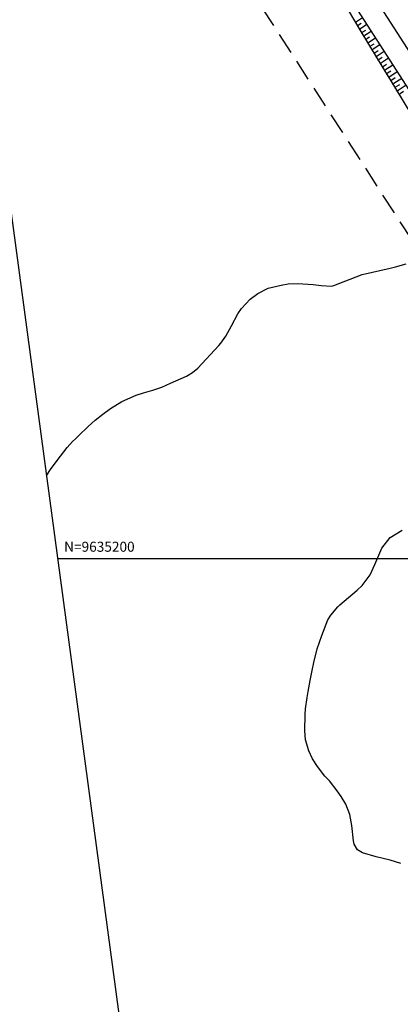
# Model space of a CAD drawing. Units: inches. Extents: x 402000 to 431072, y 9633083 to 9636000.
# Drawn here: x 402682 to 402796, y 9635067 to 9635361 of the extents above; entities that cross this region are included whole.
import ezdxf

# ---------------------------------------------------------------- set-up
doc = ezdxf.new("R2010")
doc.units = ezdxf.units.IN
doc.header["$MEASUREMENT"] = 0
doc.linetypes.add('CONTINUO', pattern=[0])
doc.linetypes.add('HIDDEN', pattern=[9.525, 6.35, -3.175])
for name, color, linetype in [('0_MALHA', 7, 'Continuous'), ('CORTE', 1, 'Continuous'), ('Curvas Mestras', 32, 'Continuous'), ('EIXO_PISTA', 14, 'Continuous'), ('FAIXA DE DOMINIO LADO DIREITO', 240, 'Continuous'), ('FOTOS', 253, 'Continuous'), ('malha-lin', 8, 'Continuous'), ('malha-txt', 2, 'Continuous'), ('TALUDES', 44, 'Continuous'), ('TG', 7, 'CONTINUO')]:
    doc.layers.add(name, color=color, linetype=linetype)
doc.styles.add('L50', font='ROMANS.SHX', dxfattribs={"height": 0.00125})
picture_1 = doc.add_image_def('image2.tif', size_in_pixel=(3334, 3334))

msp = doc.modelspace()

# ---------------------------------------------------------------- linework, layer by layer
at = {"layer": '0_MALHA'}
msp.add_lwpolyline([(403085.7, 9635548.47), (402654.59, 9635490.43), (402725.23, 9634965.74), (402725.23, 9634965.74), (402725.23, 9634965.74), (403184.19, 9634824.01), (403184.19, 9634824.01), (403184.19, 9634824.01), (403184.19, 9634824.01), (403184.19, 9634824.01), (403085.7, 9635548.47)], close=True, dxfattribs=at)
at = {"layer": 'CORTE', "color": 44, "linetype": 'CONTINUO', "flags": 128}
msp.add_lwpolyline([(402735.66, 9635438.38), (402737.58, 9635435.15), (402742.78, 9635426.61), (402748.03, 9635418.09), (402753.25, 9635409.56), (402758.42, 9635401), (402763.64, 9635392.46), (402768.87, 9635383.94), (402774.08, 9635375.4), (402779.16, 9635366.77), (402784.24, 9635358.15), (402789.44, 9635349.6), (402794.64, 9635341.06), (402799.83, 9635332.51), (402805, 9635323.94), (402810.16, 9635315.37), (402815.29, 9635306.78), (402820.16, 9635298.02), (402825.17, 9635289.36), (402830.3, 9635280.76), (402835.39, 9635272.15), (402840.4, 9635263.48), (402845.39, 9635254.8), (402850.42, 9635246.14), (402851.9, 9635243.43)], dxfattribs=at)
at = {"layer": 'Curvas Mestras', "flags": 128}
for points, elevation in [([(402690.36, 9635224.72), (402690.52, 9635224.96), (402691.61, 9635226.57), (402693.58, 9635229.35), (402696.6, 9635233.17), (402698.25, 9635234.96), (402699.1, 9635235.82), (402699.98, 9635236.67), (402702.91, 9635239.45), (402705.04, 9635241.38), (402707.25, 9635243.21), (402709.56, 9635244.91), (402712.95, 9635246.98), (402717.26, 9635248.84), (402719.52, 9635249.52), (402722.26, 9635250.36), (402724.97, 9635251.29), (402727.6, 9635252.4), (402732.34, 9635254.57), (402732.81, 9635254.8), (402734.15, 9635255.6), (402735.72, 9635256.96), (402742.07, 9635263.72), (402742.64, 9635264.38), (402744.13, 9635266.52), (402745.79, 9635269.61), (402747.72, 9635273.19), (402748.81, 9635274.76), (402751.46, 9635277.54), (402753.69, 9635279.27), (402756.83, 9635280.83), (402760.67, 9635281.79), (402762.82, 9635282.14), (402765.73, 9635282.26), (402770.32, 9635282.01), (402772.68, 9635281.68), (402775.74, 9635281.47), (402776.49, 9635281.68), (402785, 9635285), (402793.39, 9635286.86), (402794.99, 9635287.24), (402798.17, 9635288.11)], 105), ([(402690.36, 9635224.72), (402690.52, 9635224.96), (402691.61, 9635226.57), (402693.58, 9635229.35), (402696.6, 9635233.17), (402698.25, 9635234.96), (402699.1, 9635235.82), (402699.98, 9635236.67), (402702.91, 9635239.45), (402705.04, 9635241.38), (402707.25, 9635243.21), (402709.56, 9635244.91), (402712.95, 9635246.98), (402717.26, 9635248.84), (402719.52, 9635249.52), (402722.26, 9635250.36), (402724.97, 9635251.29), (402727.6, 9635252.4), (402732.34, 9635254.57), (402732.81, 9635254.8), (402734.15, 9635255.6), (402735.72, 9635256.96), (402742.07, 9635263.72), (402742.64, 9635264.38), (402744.13, 9635266.52), (402745.79, 9635269.61), (402747.72, 9635273.19), (402748.81, 9635274.76), (402751.46, 9635277.54), (402753.69, 9635279.27), (402756.83, 9635280.83), (402760.67, 9635281.79), (402762.82, 9635282.14), (402765.73, 9635282.26), (402770.32, 9635282.01), (402772.68, 9635281.68), (402775.74, 9635281.47), (402776.49, 9635281.68), (402785, 9635285), (402793.39, 9635286.86), (402794.99, 9635287.24), (402798.17, 9635288.11)], 105), ([(402796.58, 9635108.77), (402793.34, 9635109.73), (402789.2, 9635110.67), (402785.04, 9635111.9), (402783.56, 9635112.85), (402782.59, 9635114.53), (402782.36, 9635115.51), (402781.92, 9635120.08), (402781.31, 9635123.38), (402780.07, 9635126.48), (402778.73, 9635128.76), (402777.47, 9635130.51), (402775.15, 9635133.45), (402773.82, 9635134.84), (402771.55, 9635137.79), (402770.11, 9635140.03), (402769.02, 9635142.47), (402768.04, 9635145.7), (402767.8, 9635148.46), (402767.91, 9635153.26), (402768, 9635155), (402768.46, 9635158.43), (402768.77, 9635160.14), (402769.43, 9635163.51), (402770.02, 9635166.48), (402770.51, 9635168.86), (402771.5, 9635172.96), (402772.85, 9635176.96), (402774.73, 9635181.6), (402775.54, 9635183.02), (402777.67, 9635185.52), (402778.28, 9635186.07), (402783.46, 9635190.5), (402784.93, 9635191.89), (402787.39, 9635195.07), (402788.81, 9635198.18), (402789.69, 9635200.3), (402790.83, 9635203.05), (402793.32, 9635206.29), (402796.91, 9635208.49)], 110), ([(402796.58, 9635108.77), (402793.34, 9635109.73), (402789.2, 9635110.67), (402785.04, 9635111.9), (402783.56, 9635112.85), (402782.59, 9635114.53), (402782.36, 9635115.51), (402781.92, 9635120.08), (402781.31, 9635123.38), (402780.07, 9635126.48), (402778.73, 9635128.76), (402777.47, 9635130.51), (402775.15, 9635133.45), (402773.82, 9635134.84), (402771.55, 9635137.79), (402770.11, 9635140.03), (402769.02, 9635142.47), (402768.04, 9635145.7), (402767.8, 9635148.46), (402767.91, 9635153.26), (402768, 9635155), (402768.46, 9635158.43), (402768.77, 9635160.14), (402769.43, 9635163.51), (402770.02, 9635166.48), (402770.51, 9635168.86), (402771.5, 9635172.96), (402772.85, 9635176.96), (402774.73, 9635181.6), (402775.54, 9635183.02), (402777.67, 9635185.52), (402778.28, 9635186.07), (402783.46, 9635190.5), (402784.93, 9635191.89), (402787.39, 9635195.07), (402788.81, 9635198.18), (402789.69, 9635200.3), (402790.83, 9635203.05), (402793.32, 9635206.29), (402796.91, 9635208.49)], 110)]:
    msp.add_lwpolyline(points, dxfattribs=dict(at, elevation=elevation))
at = {"layer": 'EIXO_PISTA', "linetype": 'CONTINUO', "flags": 128}
msp.add_lwpolyline([(402705.19, 9635497.24), (402993.27, 9635050.69)], dxfattribs=at)
at = {"layer": 'FAIXA DE DOMINIO LADO DIREITO', "linetype": 'HIDDEN', "flags": 128}
msp.add_lwpolyline([(402672.35, 9635492.82), (402968.06, 9635034.42, -0.437602), (402903.95, 9634785.46), (402441.7, 9634536.67, 0.070417), (402333.34, 9634456.94, 0.070417)], format="xyb", dxfattribs=at)
at = {"layer": 'malha-lin'}
msp.add_line((402693.69, 9635200), (403133.08, 9635200), dxfattribs=at)
at = {"layer": 'TALUDES'}
for p, q in [((402782.84, 9635360.52), (402783.28, 9635360.57)), ((402783.05, 9635360.18), (402783.28, 9635360.57)), ((402785.1, 9635361.74), (402783.28, 9635360.57)), ((402783.45, 9635359.49), (402783.89, 9635359.54)), ((402783.65, 9635359.14), (402783.89, 9635359.54)), ((402784.65, 9635360.03), (402783.89, 9635359.54)), ((402784.06, 9635358.45), (402784.5, 9635358.5)), ((402784.26, 9635358.11), (402784.5, 9635358.5)), ((402786.4, 9635359.73), (402784.5, 9635358.5)), ((402784.68, 9635357.43), (402785.12, 9635357.47)), ((402784.89, 9635357.08), (402785.12, 9635357.47)), ((402785.92, 9635357.99), (402785.12, 9635357.47)), ((402787.7, 9635357.71), (402785.74, 9635356.45)), ((402785.3, 9635356.4), (402785.74, 9635356.45)), ((402785.51, 9635356.06), (402785.74, 9635356.45)), ((402785.93, 9635355.37), (402786.37, 9635355.42)), ((402786.13, 9635355.03), (402786.37, 9635355.42)), ((402787.19, 9635355.95), (402786.37, 9635355.42)), ((402786.55, 9635354.35), (402786.99, 9635354.4)), ((402786.76, 9635354.01), (402786.99, 9635354.4)), ((402789, 9635355.69), (402786.99, 9635354.4)), ((402787.17, 9635353.32), (402787.61, 9635353.37)), ((402787.38, 9635352.98), (402787.61, 9635353.37)), ((402788.46, 9635353.92), (402787.61, 9635353.37)), ((402787.8, 9635352.3), (402788.24, 9635352.35)), ((402788.01, 9635351.96), (402788.24, 9635352.35)), ((402790.3, 9635353.68), (402788.24, 9635352.35)), ((402788.42, 9635351.27), (402788.86, 9635351.32)), ((402788.63, 9635350.93), (402788.86, 9635351.32)), ((402789.74, 9635351.89), (402788.86, 9635351.32)), ((402791.6, 9635351.66), (402789.48, 9635350.29)), ((402789.05, 9635350.25), (402789.48, 9635350.29)), ((402789.25, 9635349.9), (402789.48, 9635350.29)), ((402789.67, 9635349.22), (402790.11, 9635349.27)), ((402789.88, 9635348.88), (402790.11, 9635349.27)), ((402791.01, 9635349.85), (402790.11, 9635349.27)), ((402792.9, 9635349.64), (402790.73, 9635348.24)), ((402790.29, 9635348.19), (402790.73, 9635348.24)), ((402790.5, 9635347.85), (402790.73, 9635348.24)), ((402790.92, 9635347.17), (402791.36, 9635347.22)), ((402791.12, 9635346.83), (402791.36, 9635347.22)), ((402792.29, 9635347.82), (402791.36, 9635347.22)), ((402791.54, 9635346.14), (402791.98, 9635346.19)), ((402791.75, 9635345.8), (402791.98, 9635346.19)), ((402794.2, 9635347.63), (402791.98, 9635346.19)), ((402793.56, 9635345.78), (402792.6, 9635345.17)), ((402795.5, 9635345.61), (402793.23, 9635344.14)), ((402792.16, 9635345.12), (402792.6, 9635345.17)), ((402792.37, 9635344.78), (402792.6, 9635345.17)), ((402792.79, 9635344.09), (402793.23, 9635344.14)), ((402793, 9635343.75), (402793.23, 9635344.14)), ((402793.41, 9635343.07), (402793.85, 9635343.11)), ((402793.62, 9635342.72), (402793.85, 9635343.11)), ((402794.84, 9635343.75), (402793.85, 9635343.11)), ((402796.81, 9635343.59), (402794.48, 9635342.09)), ((402794.04, 9635342.04), (402794.48, 9635342.09)), ((402794.24, 9635341.7), (402794.48, 9635342.09)), ((402794.66, 9635341.02), (402795.1, 9635341.06)), ((402794.87, 9635340.67), (402795.1, 9635341.06)), ((402796.11, 9635341.72), (402795.1, 9635341.06)), ((402795.28, 9635339.99), (402795.72, 9635340.04)), ((402795.49, 9635339.65), (402795.72, 9635340.04)), ((402798.11, 9635341.58), (402795.72, 9635340.04)), ((402797.38, 9635339.68), (402796.35, 9635339.01)), ((402795.91, 9635338.96), (402796.35, 9635339.01)), ((402796.11, 9635338.62), (402796.35, 9635339.01))]:
    msp.add_line(p, q, dxfattribs=at)
at = {"layer": 'TG', "color": 2, "linetype": 'CONTINUO', "flags": 128}
msp.add_lwpolyline([(402698.28, 9635496.31), (402987.97, 9635047.27)], dxfattribs=at)

# ---------------------------------------------------------------- texts
at = {"layer": 'malha-txt', "style": 'L50'}
msp.add_text('N=9635200', height=3, dxfattribs=at).set_placement((402695.69, 9635202))

# ---------------------------------------------------------------- referenced raster images: frames only (the image files are external)
at = {"layer": 'FOTOS'}
image = msp.add_image(picture_1, insert=(402000, 9635000), size_in_units=(1000, 1000), dxfattribs=at)
image.dxf.flags = 7

doc.saveas('drawing.dxf')
